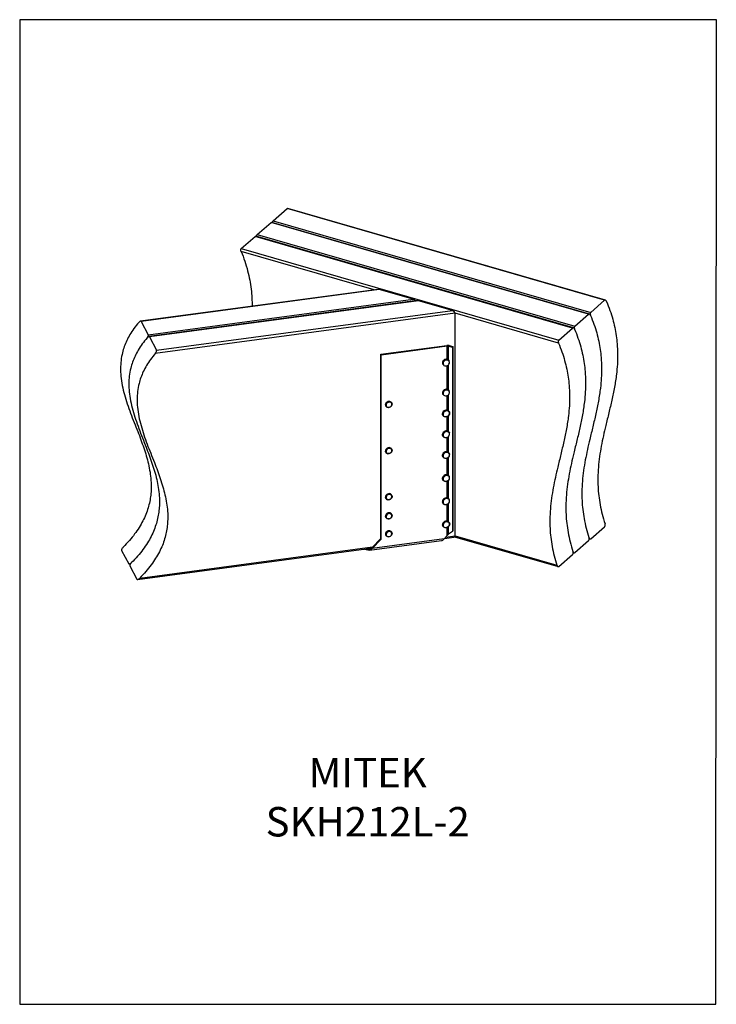
# Model space of a CAD drawing. Units: millimetres. Extents: x -1078 to -132, y -299 to 1038.
import ezdxf

# ---------------------------------------------------------------- set-up
doc = ezdxf.new("R2010")
doc.units = ezdxf.units.MM
doc.header["$MEASUREMENT"] = 0
doc.layers.get('0').update_dxf_attribs({"linetype": 'CONTINUOUS', "lineweight": 15})
doc.layers.get('Defpoints').update_dxf_attribs({"linetype": 'CONTINUOUS'})
doc.layers.add('OBJ', color=179, linetype='CONTINUOUS')
doc.styles.add('SLDTEXTSTYLE0', font='TXT', dxfattribs={"width": 0.605})

msp = doc.modelspace()

# ---------------------------------------------------------------- linework, layer by layer
at = {"color": 7, "linetype": 'Continuous', "lineweight": 25}
for p, q in [((-733.5, 764.9), (-714.6, 781.3)), ((-283.5, 656.8), (-714.6, 781.3)), ((-282.5, 657), (-713.6, 781.5)), ((-755.2, 746.1), (-736.4, 762.4)), ((-305.3, 638), (-736.4, 762.4)), ((-304.2, 638.2), (-735.4, 762.6)), ((-733.5, 764.9), (-302.4, 640.5)), ((-776.9, 727.3), (-758.1, 743.6)), ((-327, 619.2), (-758.1, 743.6)), ((-326, 619.4), (-757.1, 743.8)), ((-755.2, 746.1), (-324.1, 621.7)), ((-596.6, 671), (-777.2, 723.2)), ((-776.9, 727.3), (-345.8, 602.9)), ((-591.5, 671.7), (-913.7, 628.6)), ((-589.6, 671.6), (-912.9, 628.2)), ((-543.5, 658.2), (-589.6, 671.6)), ((-903.2, 610.1), (-543.5, 658.2)), ((-538.2, 656.4), (-902.4, 607.6)), ((-536.4, 656.2), (-901.7, 607.3)), ((-490.3, 642.9), (-536.4, 656.2)), ((-302.4, 640.5), (-283.5, 656.8)), ((-891.9, 589.1), (-490.3, 642.9)), ((-486.7, 639.3), (-893.7, 584.8)), ((-486.7, 337), (-486.7, 639.3)), ((-346.1, 598.7), (-486.7, 639.3)), ((-324.1, 621.7), (-305.3, 638)), ((-912.9, 628.2), (-903.2, 610.1)), ((-345.8, 602.9), (-327, 619.2)), ((-901.7, 607.3), (-891.9, 589.1)), ((-587.5, 583.6), (-497.7, 595.6)), ((-587, 582.8), (-497.2, 594.8)), ((-497.2, 594.8), (-497.7, 595.6)), ((-497.2, 576.7), (-497.2, 594.8)), ((-495.6, 594.7), (-494.7, 595.4)), ((-495.6, 594.7), (-490.3, 593.2)), ((-495.6, 575.9), (-495.6, 594.7)), ((-494.7, 595.4), (-489.5, 593.9)), ((-490.3, 593.2), (-489.5, 593.9)), ((-490.3, 593.2), (-490.3, 343)), ((-489.5, 593.9), (-489.5, 343.8)), ((-587, 582.8), (-587.5, 583.6)), ((-587.5, 333.4), (-587.5, 583.6)), ((-587, 332.6), (-587, 582.8)), ((-503.4, 570.1), (-503.1, 569.6)), ((-497.2, 535.9), (-497.2, 568.1)), ((-495.6, 535.1), (-495.6, 569.4)), ((-494.4, 574.3), (-494.6, 574.8)), ((-503.4, 529.3), (-503.1, 528.9)), ((-497.2, 507.6), (-497.2, 527.5)), ((-495.6, 506.9), (-495.6, 528.7)), ((-494.4, 533.6), (-494.6, 534)), ((-580.7, 513.5), (-580.5, 513.1)), ((-572.5, 517.4), (-572.8, 517.8)), ((-503.4, 501.1), (-503.1, 500.6)), ((-497.2, 479.4), (-497.2, 499.2)), ((-495.6, 478.7), (-495.6, 500.2)), ((-494.4, 505.3), (-494.6, 505.8)), ((-503.4, 472.8), (-503.1, 472.4)), ((-497.2, 451.2), (-497.2, 470.9)), ((-495.6, 450.5), (-495.6, 471.9)), ((-494.4, 477.1), (-494.6, 477.5)), ((-572.5, 454.6), (-572.8, 455.1)), ((-580.7, 450.8), (-580.5, 450.4)), ((-503.4, 444.6), (-503.1, 444.2)), ((-497.2, 419.8), (-497.2, 442.6)), ((-495.6, 419.1), (-495.6, 443.7)), ((-494.4, 448.9), (-494.6, 449.3)), ((-494.4, 417.5), (-494.6, 417.9)), ((-503.4, 413.2), (-503.1, 412.8)), ((-497.2, 388.5), (-497.2, 411.3)), ((-495.6, 387.7), (-495.6, 412.3)), ((-580.7, 388.2), (-580.5, 387.7)), ((-572.5, 392), (-572.8, 392.5)), ((-503.4, 381.9), (-503.1, 381.4)), ((-497.2, 357.1), (-497.2, 379.9)), ((-495.6, 356.4), (-495.6, 381)), ((-494.4, 386.1), (-494.6, 386.6)), ((-580.7, 362.2), (-580.5, 361.7)), ((-572.5, 366), (-572.8, 366.5)), ((-503.4, 350.5), (-503.1, 350.1)), ((-497.2, 337.3), (-497.2, 348.5)), ((-495.6, 339.3), (-495.6, 349.6)), ((-494.4, 354.8), (-494.6, 355.2)), ((-302.4, 333.1), (-283.5, 349.4)), ((-580.7, 337.9), (-580.5, 337.4)), ((-572.5, 341.7), (-572.8, 342.1)), ((-497.2, 337.3), (-501.4, 333)), ((-500.8, 333.6), (-488.5, 335.3)), ((-499.2, 335.3), (-486.7, 337)), ((-495.8, 339), (-495.4, 339.4)), ((-490.3, 343), (-495.6, 339.3)), ((-490.3, 343), (-489.5, 343.8)), ((-487.3, 335.8), (-346.8, 295.2)), ((-486.7, 337), (-348.2, 297)), ((-914.9, 279.6), (-598.6, 322)), ((-602.9, 317.5), (-505, 330.6)), ((-599.8, 320.7), (-587.5, 333.4)), ((-501.4, 333), (-599.4, 319.9)), ((-599.4, 319.9), (-587, 332.6)), ((-587, 332.6), (-587.5, 333.4)), ((-324.1, 314.3), (-305.3, 330.6)), ((-304.5, 333.2), (-303.4, 332.9)), ((-939.6, 317.3), (-929.8, 299.1)), ((-917.7, 277.8), (-600.4, 320.3)), ((-609.6, 319.1), (-605, 317.8)), ((-606, 319.6), (-605, 319.3)), ((-601.4, 319.7), (-605, 319.3)), ((-605, 317.8), (-605, 319.3)), ((-599.4, 319.9), (-599.8, 320.7)), ((-345.8, 295.4), (-327, 311.8)), ((-326.3, 314.4), (-325.1, 314)), ((-929, 298.8), (-927.4, 299)), ((-928.3, 296.3), (-918.6, 278.1))]:
    msp.add_line(p, q, dxfattribs=at)
at = {"color": 7, "linetype": 'Continuous', "lineweight": 25, "flags": 128}
for points in [[(-501, 574.7), (-502, 573.8), (-502.7, 572.7), (-503, 571.5), (-502.9, 570.4), (-502.5, 569.4), (-501.7, 568.5), (-500.6, 568), (-499.4, 567.8), (-498.1, 568), (-496.8, 568.4), (-495.7, 569.2), (-494.9, 570.2), (-494.4, 571.4), (-494.3, 572.6), (-494.5, 573.7), (-495.2, 574.6), (-496.1, 575.3), (-497.3, 575.7), (-498.6, 575.7), (-499.8, 575.4), (-501, 574.7)], [(-501.4, 575.2), (-500.1, 575.9), (-498.8, 576.3), (-497.4, 576.3), (-496.2, 576), (-495.1, 575.3), (-494.4, 574.4), (-494.4, 574.3)], [(-494.6, 534), (-495.2, 534.8), (-496.2, 535.5), (-497.4, 535.9), (-498.7, 536), (-500.1, 535.7), (-501.4, 535.1), (-502.4, 534.2), (-503.2, 533.1)], [(-503, 532.6), (-502.2, 533.7), (-501.1, 534.6), (-499.8, 535.3), (-498.5, 535.6), (-497.1, 535.5), (-495.9, 535.1), (-494.9, 534.4), (-494.4, 533.6)], [(-502.5, 532.3), (-502.9, 531.1), (-503, 530), (-502.6, 528.9), (-501.9, 528), (-501, 527.4), (-499.8, 527), (-498.5, 527.1), (-497.2, 527.5), (-496, 528.2), (-495.1, 529.1), (-494.5, 530.3), (-494.3, 531.4), (-494.4, 532.6), (-494.9, 533.6), (-495.8, 534.3), (-496.9, 534.8), (-498.1, 535), (-499.5, 534.7), (-500.7, 534.2), (-501.7, 533.3), (-502.5, 532.3)], [(-572.8, 517.8), (-573.2, 518.4), (-574.1, 519.1), (-575.2, 519.5), (-576.5, 519.6), (-577.8, 519.3), (-579, 518.7), (-580, 517.8), (-580.7, 516.8), (-581.1, 515.6), (-581.1, 514.4), (-580.7, 513.5)], [(-580.5, 513.1), (-580.8, 514), (-580.9, 515.1), (-580.5, 516.3), (-579.8, 517.4), (-578.8, 518.3), (-577.6, 518.9), (-576.3, 519.2), (-575, 519.1), (-573.9, 518.7), (-573, 518), (-572.5, 517.4)], [(-577.2, 511.5), (-575.9, 511.6), (-574.7, 512.1), (-573.6, 512.9), (-572.9, 513.9), (-572.5, 515.1), (-572.6, 516.3), (-573, 517.3), (-573.9, 518), (-575, 518.5), (-576.3, 518.5), (-577.5, 518.2), (-578.7, 517.6), (-579.6, 516.6), (-580.2, 515.5), (-580.3, 514.3), (-580.1, 513.2), (-579.4, 512.3), (-578.4, 511.7), (-577.2, 511.5)], [(-572.5, 517.4), (-572.4, 517), (-572.2, 515.9), (-572.3, 514.7), (-572.9, 513.6), (-573.7, 512.6), (-574.8, 511.8), (-576.1, 511.4), (-577.4, 511.3)], [(-494.6, 505.8), (-494.6, 505.8), (-495.4, 506.8), (-496.4, 507.4), (-497.7, 507.7), (-499.1, 507.7), (-500.4, 507.3), (-501.6, 506.7), (-502.7, 505.7), (-503.4, 504.6), (-503.8, 503.3), (-503.7, 502.1), (-503.4, 501.1)], [(-503.1, 500.6), (-503.5, 501.7), (-503.5, 502.9), (-503.2, 504.1), (-502.4, 505.3), (-501.4, 506.2), (-500.2, 506.9), (-498.8, 507.3), (-497.5, 507.3), (-496.2, 507), (-495.2, 506.3), (-494.4, 505.4), (-494.4, 505.3)], [(-500.9, 499.1), (-499.7, 498.8), (-498.5, 498.9), (-497.2, 499.3), (-496, 500), (-495.1, 500.9), (-494.5, 502), (-494.3, 503.2), (-494.4, 504.4), (-494.9, 505.4), (-495.8, 506.1), (-496.9, 506.6), (-498.2, 506.7), (-499.5, 506.5), (-500.7, 505.9), (-501.7, 505.1), (-502.5, 504.1), (-502.9, 502.9), (-503, 501.7), (-502.6, 500.6), (-501.9, 499.7), (-500.9, 499.1)], [(-494.4, 505.3), (-494, 504.3), (-494, 503.1), (-494.3, 501.8), (-495.1, 500.7), (-496.1, 499.7), (-497.3, 499), (-498.7, 498.7), (-500, 498.6), (-501.3, 499)], [(-494.6, 477.5), (-494.6, 477.6), (-495.4, 478.5), (-496.4, 479.2), (-497.7, 479.5), (-499.1, 479.5), (-500.4, 479.1), (-501.6, 478.4), (-502.7, 477.5), (-503.4, 476.3), (-503.8, 475.1), (-503.7, 473.9), (-503.4, 472.8)], [(-503.1, 472.4), (-503.5, 473.4), (-503.5, 474.7), (-503.2, 475.9), (-502.4, 477), (-501.4, 478), (-500.2, 478.7), (-498.8, 479.1), (-497.5, 479.1), (-496.2, 478.7), (-495.2, 478.1), (-494.4, 477.2), (-494.4, 477.1)], [(-497.3, 470.9), (-496.2, 471.6), (-495.2, 472.5), (-494.6, 473.6), (-494.3, 474.8), (-494.4, 476), (-494.8, 477), (-495.7, 477.8), (-496.7, 478.3), (-498, 478.5), (-499.3, 478.3), (-500.5, 477.8), (-501.6, 477), (-502.4, 476), (-502.9, 474.8), (-503, 473.6), (-502.7, 472.5), (-502.1, 471.6), (-501.1, 471), (-499.9, 470.6), (-498.6, 470.6), (-497.3, 470.9)], [(-572.8, 455.1), (-573, 455.5), (-573.9, 456.2), (-575, 456.7), (-576.2, 456.9), (-577.5, 456.7), (-578.7, 456.2), (-579.8, 455.3), (-580.6, 454.3), (-581, 453.1), (-581.1, 452), (-580.8, 450.9), (-580.7, 450.8)], [(-580.5, 450.4), (-580.5, 450.4), (-580.9, 451.5), (-580.8, 452.7), (-580.4, 453.9), (-579.6, 454.9), (-578.5, 455.7), (-577.3, 456.2), (-576, 456.5), (-574.7, 456.3), (-573.6, 455.8), (-572.8, 455), (-572.5, 454.6)], [(-577.5, 448.7), (-576.2, 448.8), (-574.9, 449.2), (-573.8, 450), (-573, 451), (-572.5, 452.1), (-572.5, 453.3), (-572.9, 454.3), (-573.7, 455.2), (-574.7, 455.7), (-576, 455.8), (-577.3, 455.6), (-578.5, 455), (-579.4, 454.1), (-580.1, 453), (-580.3, 451.8), (-580.2, 450.7), (-579.6, 449.8), (-578.6, 449.1), (-577.5, 448.7)], [(-572.5, 454.6), (-572.3, 454), (-572.2, 452.9), (-572.4, 451.7), (-573, 450.6), (-574, 449.6), (-575.1, 449), (-576.4, 448.6), (-577.7, 448.6)], [(-494.6, 449.3), (-494.6, 449.3), (-495.4, 450.3), (-496.4, 450.9), (-497.6, 451.3), (-499, 451.3), (-500.4, 450.9), (-501.6, 450.2), (-502.6, 449.3), (-503.4, 448.1), (-503.8, 446.9), (-503.7, 445.7), (-503.4, 444.6)], [(-503.1, 444.2), (-503.5, 445.2), (-503.5, 446.5), (-503.1, 447.7), (-502.4, 448.8), (-501.4, 449.8), (-500.1, 450.5), (-498.8, 450.8), (-497.4, 450.8), (-496.2, 450.5), (-495.1, 449.8), (-494.4, 448.9), (-494.4, 448.9)], [(-495.1, 444.2), (-496.1, 443.2), (-497.4, 442.6), (-498.7, 442.2), (-500.1, 442.2), (-501.3, 442.5), (-502.4, 443.2), (-503.1, 444.1), (-503.1, 444.2)], [(-495.3, 444.2), (-494.6, 445.3), (-494.3, 446.4), (-494.3, 447.6), (-494.8, 448.6), (-495.5, 449.5), (-496.6, 450), (-497.8, 450.3), (-499.1, 450.1), (-500.4, 449.7), (-501.5, 448.9), (-502.3, 447.9), (-502.9, 446.7), (-503, 445.6), (-502.8, 444.4), (-502.2, 443.5), (-501.2, 442.8), (-500.1, 442.4), (-498.8, 442.4), (-497.5, 442.7), (-496.3, 443.3), (-495.3, 444.2)], [(-494.6, 417.9), (-495.1, 418.7), (-496.1, 419.4), (-497.3, 419.9), (-498.6, 419.9), (-500, 419.7), (-501.3, 419.1), (-502.4, 418.2), (-503.2, 417.1), (-503.7, 415.9), (-503.8, 414.6), (-503.5, 413.5), (-503.4, 413.2)], [(-503.1, 412.8), (-503.3, 413), (-503.6, 414.2), (-503.5, 415.4), (-503, 416.6), (-502.2, 417.7), (-501.1, 418.6), (-499.8, 419.2), (-498.4, 419.5), (-497.1, 419.4), (-495.9, 419), (-494.9, 418.3), (-494.4, 417.5)], [(-494.8, 413.6), (-494.3, 414.7), (-494.3, 415.9), (-494.6, 417), (-495.3, 417.9), (-496.3, 418.5), (-497.4, 418.9), (-498.7, 418.8), (-500, 418.5), (-501.2, 417.8), (-502.1, 416.8), (-502.7, 415.7), (-503, 414.5), (-502.9, 413.4), (-502.4, 412.4), (-501.5, 411.6), (-500.4, 411.1), (-499.2, 411), (-497.9, 411.2), (-496.6, 411.7), (-495.6, 412.5), (-494.8, 413.6)], [(-494.5, 413.6), (-495.3, 412.6), (-496.4, 411.7), (-497.7, 411.1), (-499.1, 410.8), (-500.4, 410.9), (-501.6, 411.3), (-502.6, 412), (-503.1, 412.8)], [(-572.8, 392.5), (-573.5, 393.3), (-574.5, 394), (-575.7, 394.3), (-576.9, 394.2), (-578.2, 393.8), (-579.4, 393.1), (-580.3, 392.2), (-580.9, 391), (-581.1, 389.9), (-581, 388.7), (-580.7, 388.2)], [(-580.5, 387.7), (-580.7, 388.3), (-580.9, 389.4), (-580.7, 390.6), (-580.1, 391.7), (-579.1, 392.7), (-578, 393.4), (-576.7, 393.8), (-575.4, 393.8), (-574.2, 393.5), (-573.2, 392.9), (-572.5, 392)], [(-578, 386.2), (-576.7, 386.1), (-575.4, 386.4), (-574.2, 387), (-573.3, 387.9), (-572.7, 389), (-572.5, 390.2), (-572.7, 391.3), (-573.3, 392.3), (-574.3, 392.9), (-575.5, 393.2), (-576.8, 393.1), (-578, 392.7), (-579.1, 391.9), (-579.9, 390.8), (-580.3, 389.7), (-580.3, 388.5), (-579.8, 387.5), (-579, 386.7), (-578, 386.2)], [(-572.5, 392), (-572.5, 392), (-572.2, 390.9), (-572.2, 389.8), (-572.6, 388.6), (-573.4, 387.5), (-574.5, 386.7), (-575.7, 386.2), (-577, 385.9), (-578.2, 386.1)], [(-494.6, 386.6), (-495.1, 387.3), (-496, 388), (-497.2, 388.5), (-498.6, 388.6), (-499.9, 388.3), (-501.2, 387.7), (-502.3, 386.9), (-503.2, 385.8), (-503.7, 384.6), (-503.8, 383.3), (-503.5, 382.2), (-503.4, 381.9)], [(-503.1, 381.4), (-503.3, 381.7), (-503.6, 382.9), (-503.4, 384.1), (-502.9, 385.3), (-502.1, 386.4), (-501, 387.3), (-499.7, 387.9), (-498.3, 388.1), (-497, 388), (-495.8, 387.6), (-494.9, 386.8), (-494.4, 386.1)], [(-496.6, 380.4), (-495.5, 381.2), (-494.8, 382.2), (-494.3, 383.4), (-494.3, 384.6), (-494.6, 385.7), (-495.3, 386.6), (-496.3, 387.2), (-497.5, 387.5), (-498.8, 387.5), (-500.1, 387.1), (-501.2, 386.4), (-502.2, 385.4), (-502.8, 384.3), (-503, 383.1), (-502.9, 382), (-502.3, 381), (-501.5, 380.2), (-500.4, 379.7), (-499.1, 379.6), (-497.8, 379.8), (-496.6, 380.4)], [(-572.8, 366.5), (-573, 366.8), (-573.8, 367.6), (-574.9, 368.1), (-576.2, 368.3), (-577.5, 368.1), (-578.7, 367.6), (-579.8, 366.7), (-580.6, 365.7), (-581, 364.6), (-581.1, 363.4), (-580.8, 362.3), (-580.7, 362.2)], [(-580.5, 361.7), (-580.6, 361.9), (-580.9, 363), (-580.8, 364.1), (-580.3, 365.3), (-579.5, 366.3), (-578.5, 367.1), (-577.2, 367.7), (-575.9, 367.8), (-574.7, 367.7), (-573.6, 367.2), (-572.8, 366.4), (-572.5, 366)], [(-578.9, 360.3), (-579.9, 360.9), (-580.5, 361.7)], [(-578.6, 360.4), (-577.4, 360.1), (-576.1, 360.2), (-574.8, 360.6), (-573.8, 361.4), (-573, 362.4), (-572.5, 363.6), (-572.5, 364.7), (-572.9, 365.8), (-573.7, 366.6), (-574.8, 367.1), (-576.1, 367.2), (-577.4, 367), (-578.5, 366.3), (-579.5, 365.4), (-580.1, 364.3), (-580.3, 363.2), (-580.1, 362), (-579.5, 361.1), (-578.6, 360.4)], [(-572.5, 366), (-572.3, 365.4), (-572.2, 364.2), (-572.4, 363.1), (-573.1, 362), (-574, 361), (-575.2, 360.3), (-576.5, 360), (-577.7, 360), (-578.9, 360.3)], [(-494.6, 355.2), (-494.9, 355.7), (-495.8, 356.5), (-497, 357), (-498.3, 357.2), (-499.6, 357), (-501, 356.5), (-502.1, 355.7), (-503, 354.7), (-503.6, 353.5), (-503.8, 352.2), (-503.6, 351), (-503.4, 350.5)], [(-503.1, 350.1), (-503.4, 350.6), (-503.6, 351.8), (-503.4, 353), (-502.8, 354.2), (-501.9, 355.3), (-500.7, 356.1), (-499.4, 356.6), (-498, 356.8), (-496.7, 356.6), (-495.6, 356.1), (-494.7, 355.3), (-494.4, 354.8)], [(-501.9, 348.7), (-502.8, 349.6), (-503.1, 350.1)], [(-501.5, 348.9), (-500.4, 348.4), (-499.2, 348.2), (-497.9, 348.4), (-496.6, 349), (-495.6, 349.8), (-494.8, 350.8), (-494.3, 352), (-494.3, 353.2), (-494.6, 354.3), (-495.3, 355.2), (-496.3, 355.8), (-497.5, 356.1), (-498.7, 356.1), (-500, 355.7), (-501.2, 355), (-502.1, 354.1), (-502.7, 353), (-503, 351.8), (-502.9, 350.6), (-502.4, 349.6), (-501.5, 348.9)], [(-494.4, 354.8), (-494.1, 354.2), (-493.9, 353), (-494.1, 351.8), (-494.7, 350.6), (-495.6, 349.5), (-496.8, 348.7), (-498.1, 348.2), (-499.5, 348), (-500.8, 348.2), (-501.9, 348.7)], [(-572.8, 342.1), (-573.2, 342.7), (-574.1, 343.5), (-575.2, 343.9), (-576.5, 343.9), (-577.8, 343.7), (-579, 343.1), (-580, 342.2), (-580.7, 341.1), (-581.1, 340), (-581.1, 338.8), (-580.7, 337.9)], [(-580.5, 337.4), (-580.8, 338.4), (-580.8, 339.5), (-580.5, 340.7), (-579.8, 341.8), (-578.8, 342.6), (-577.6, 343.2), (-576.3, 343.5), (-575, 343.4), (-573.8, 343), (-573, 342.3), (-572.5, 341.7)], [(-579.7, 336.4), (-580.4, 337.3), (-580.5, 337.4)], [(-579.2, 336.5), (-578.2, 336), (-577, 335.8), (-575.7, 336), (-574.5, 336.5), (-573.5, 337.4), (-572.8, 338.5), (-572.5, 339.6), (-572.6, 340.8), (-573.2, 341.8), (-574, 342.5), (-575.2, 342.9), (-576.5, 342.9), (-577.7, 342.5), (-578.9, 341.8), (-579.7, 340.8), (-580.2, 339.6), (-580.3, 338.5), (-580, 337.4), (-579.2, 336.5)], [(-572.5, 341.7), (-572.4, 341.3), (-572.2, 340.2), (-572.3, 339), (-572.9, 337.9), (-573.7, 336.9), (-574.9, 336.2), (-576.1, 335.7), (-577.4, 335.6), (-578.6, 335.9), (-579.7, 336.4)]]:
    msp.add_lwpolyline(points, dxfattribs=at)
at = {"color": 7, "linetype": 'Continuous', "lineweight": 25}
for centre, radius, start, end in [((-496.7, 588.3), 7.41, 74.6684, 97.7993), ((-496.7, 590.7), 4.12, 74.6684, 97.7993), ((-499.3, 571.9), 4.45, 121.294, 204.0094), ((-499, 571.4), 4.5, 121.9332, 203.3701), ((-498.5, 572.1), 4.77, 34.7192, 130.6802), ((-499.9, 531.1), 3.92, 149.0218, 206.9693), ((-499.7, 530.6), 3.92, 149.0218, 206.9693), ((-577.4, 514.9), 3.58, 209.5417, 269.7892), ((-499.9, 502.4), 3.66, 208.4698, 247.9618), ((-499.4, 474.8), 4.45, 212.1878, 297.3981), ((-498.7, 475.3), 4.73, 287.3944, 21.992), ((-577.4, 452.1), 3.57, 209.626, 265.0245), ((-498.1, 447.1), 4.19, 316.5383, 25.3908), ((-497.9, 415.7), 3.93, 328.1776, 26.8861), ((-577.5, 389.4), 3.44, 208.9481, 257.4524), ((-499.3, 384), 4.67, 213.8495, 306.2831), ((-498.5, 384.3), 4.52, 296.147, 23.6785)]:
    msp.add_arc(centre, radius, start, end, dxfattribs=at)
for centre, start_param, end_param in [((-589.6, 669.1), 1.87611, 2.41485), ((-543.5, 655.7), 0.817942, 1.87611), ((-536.4, 653.7), 1.87611, 2.41485), ((-490.3, 640.4), 0.305314, 1.87611), ((-490.3, 338), 5.556442, 6.588499)]:
    msp.add_ellipse(centre, major_axis=(3.38, -1.73), ratio=0.616125, start_param=start_param, end_param=end_param, dxfattribs=at)
for points, knots in [([(-714.6, 781.3), (-714.5, 781.4), (-714.2, 781.6), (-713.8, 781.5), (-713.6, 781.5)], [0, 0, 0, 0, 0.523829, 1, 1, 1, 1]), ([(-736.4, 762.4), (-736.2, 762.5), (-735.9, 762.7), (-735.5, 762.7), (-735.4, 762.6)], [0, 0, 0, 0, 0.5238291, 1, 1, 1, 1]), ([(-734.1, 762.3), (-734.1, 762.6), (-734.2, 763.2), (-734, 764.1), (-733.7, 764.7), (-733.5, 764.9), (-733.5, 764.9)], [0, 0, 0, 0, 0.255085, 0.594796, 0.899066, 1, 1, 1, 1]), ([(-758.1, 743.6), (-757.9, 743.7), (-757.6, 743.9), (-757.3, 743.8), (-757.1, 743.8)], [0, 0, 0, 0, 0.5238291, 1, 1, 1, 1]), ([(-755.8, 743.5), (-755.8, 743.7), (-755.9, 744.4), (-755.8, 745.3), (-755.5, 745.9), (-755.3, 746.1), (-755.2, 746.1)], [0, 0, 0, 0, 0.2550855, 0.5947961, 0.8990665, 1, 1, 1, 1]), ([(-777.2, 723.2), (-777.3, 723.6), (-777.6, 724.3), (-777.6, 725.5), (-777.5, 726.5), (-777.2, 727), (-777, 727.2), (-776.9, 727.3)], [0, 0, 0, 0, 0.245096, 0.490586, 0.722899, 0.930976, 1, 1, 1, 1]), ([(-777.2, 723.2), (-775.4, 718.8), (-772, 710.1), (-768.2, 697.1), (-765.3, 684.4), (-763.5, 672), (-762.4, 660.2), (-762.3, 652.5), (-762.2, 648.9)], [0, 0, 0, 0, 0.177766, 0.349962, 0.518137, 0.683633, 0.847565, 1, 1, 1, 1]), ([(-280.9, 655.2), (-279.3, 651.2), (-276.1, 643.3), (-272.5, 631.5), (-269.7, 620.1), (-267.7, 608.8), (-266.3, 596.7), (-265.7, 583.7), (-266.1, 570), (-267.5, 555), (-270, 538.7), (-273.7, 521.3), (-277.8, 504), (-281.7, 487.9), (-285.2, 472.9), (-288.1, 458.9), (-290.5, 444.7), (-292.1, 430.3), (-292.8, 416.6), (-292.6, 403.6), (-291.6, 391.5), (-289.8, 379.1), (-287, 366.4), (-284.4, 357.8), (-283, 353.4)], [0, 0, 0, 0, 0.037803, 0.074422, 0.110145, 0.145228, 0.179892, 0.224944, 0.269894, 0.314945, 0.375618, 0.436728, 0.498172, 0.559754, 0.608969, 0.658036, 0.706898, 0.755568, 0.804141, 0.842376, 0.880838, 0.919741, 0.959354, 1, 1, 1, 1]), ([(-280.9, 655.2), (-281, 655.5), (-281.4, 656.2), (-282.1, 656.9), (-282.8, 657.1), (-283.3, 657), (-283.5, 656.8), (-283.5, 656.8)], [0, 0, 0, 0, 0.246074, 0.492559, 0.725344, 0.933084, 1, 1, 1, 1]), ([(-912.9, 628.2), (-913, 628.4), (-913.2, 628.6), (-913.7, 628.6), (-914.4, 628.3), (-915.3, 627.7), (-915.9, 627.1), (-916.2, 626.8)], [0, 0, 0, 0, 0.148385, 0.296133, 0.499886, 0.769849, 1, 1, 1, 1]), ([(-302.6, 636.4), (-301, 632.4), (-297.9, 624.5), (-294.2, 612.7), (-291.4, 601.2), (-289.4, 590), (-288, 577.9), (-287.5, 564.9), (-287.9, 551.2), (-289.3, 536.1), (-291.8, 519.9), (-295.4, 502.5), (-299.5, 485.2), (-303.5, 469.1), (-306.9, 454.1), (-309.8, 440.1), (-312.2, 425.9), (-313.8, 411.4), (-314.5, 397.7), (-314.3, 384.8), (-313.4, 372.7), (-311.5, 360.3), (-308.8, 347.5), (-306.1, 339), (-304.8, 334.6)], [0, 0, 0, 0, 0.037803, 0.074422, 0.110145, 0.145228, 0.179892, 0.224944, 0.269894, 0.314945, 0.375618, 0.436728, 0.498172, 0.559754, 0.608969, 0.658036, 0.706898, 0.755568, 0.804141, 0.842376, 0.880838, 0.919741, 0.959354, 1, 1, 1, 1]), ([(-302.6, 636.4), (-301, 632.4), (-297.9, 624.5), (-294.2, 612.7), (-291.4, 601.2), (-289.4, 590), (-288, 577.9), (-287.5, 564.9), (-287.9, 551.2), (-289.3, 536.1), (-291.8, 519.9), (-295.4, 502.5), (-299.5, 485.2), (-303.5, 469.1), (-306.9, 454.1), (-309.8, 440.1), (-312.2, 425.9), (-313.8, 411.4), (-314.5, 397.7), (-314.3, 384.8), (-313.4, 372.7), (-311.5, 360.3), (-308.8, 347.5), (-306.1, 339), (-304.8, 334.6)], [0, 0, 0, 0, 0.037803, 0.074422, 0.110145, 0.145228, 0.179892, 0.224944, 0.269894, 0.314945, 0.375618, 0.436728, 0.498172, 0.559754, 0.608969, 0.658036, 0.706898, 0.755568, 0.804141, 0.842376, 0.880838, 0.919741, 0.959354, 1, 1, 1, 1]), ([(-302.6, 636.4), (-302.8, 636.7), (-303.1, 637.4), (-303.8, 638), (-304.5, 638.3), (-305, 638.2), (-305.2, 638), (-305.3, 638)], [0, 0, 0, 0, 0.246074, 0.492559, 0.725344, 0.933084, 1, 1, 1, 1]), ([(-302.4, 640.5), (-302.5, 640.3), (-302.8, 640), (-303, 639.3), (-303.1, 638.3), (-302.9, 637.3), (-302.7, 636.7), (-302.6, 636.4)], [0, 0, 0, 0, 0.187535, 0.374762, 0.570206, 0.785282, 1, 1, 1, 1]), ([(-916.2, 626.8), (-918.4, 624.1), (-922.8, 618.8), (-928.2, 610.4), (-932.6, 602.2), (-936, 594), (-938.7, 584.9), (-940.5, 575), (-941.1, 564.3), (-940.6, 553), (-938.8, 541.1), (-935.7, 528.6), (-931.9, 516.1), (-927.4, 503.6), (-922.5, 491.1), (-917.7, 479.1), (-913.3, 467.6), (-909.4, 456.7), (-905.9, 445.8), (-903, 434.7), (-900.8, 423.6), (-899.4, 412.4), (-899.2, 401.9), (-899.8, 392.4), (-901.2, 383.6), (-903.4, 374.9), (-906.5, 366), (-910.6, 357.1), (-915.6, 348.2), (-921.8, 339.3), (-929, 330.3), (-934.5, 324.6), (-937.4, 321.6)], [0, 0, 0, 0, 0.029277, 0.057036, 0.083632, 0.109403, 0.134656, 0.16738, 0.200158, 0.233331, 0.273254, 0.314149, 0.355985, 0.398612, 0.441801, 0.485282, 0.52257, 0.559696, 0.596515, 0.632919, 0.668856, 0.704348, 0.73951, 0.766063, 0.792707, 0.819633, 0.847078, 0.875315, 0.904114, 0.934281, 0.966135, 1, 1, 1, 1]), ([(-324.3, 617.6), (-322.7, 613.6), (-319.6, 605.7), (-315.9, 593.9), (-313.1, 582.4), (-311.1, 571.2), (-309.8, 559.1), (-309.2, 546.1), (-309.6, 532.3), (-311, 517.3), (-313.5, 501.1), (-317.1, 483.7), (-321.2, 466.4), (-325.2, 450.3), (-328.7, 435.3), (-331.6, 421.3), (-333.9, 407.1), (-335.6, 392.6), (-336.3, 378.9), (-336, 366), (-335.1, 353.9), (-333.2, 341.5), (-330.5, 328.7), (-327.8, 320.1), (-326.5, 315.8)], [0, 0, 0, 0, 0.037803, 0.074422, 0.110145, 0.145228, 0.179892, 0.224944, 0.269894, 0.314945, 0.375618, 0.436728, 0.498172, 0.559754, 0.608969, 0.658036, 0.706898, 0.755568, 0.804141, 0.842376, 0.880838, 0.919741, 0.959354, 1, 1, 1, 1]), ([(-324.3, 617.6), (-322.7, 613.6), (-319.6, 605.7), (-315.9, 593.9), (-313.1, 582.4), (-311.1, 571.2), (-309.8, 559.1), (-309.2, 546.1), (-309.6, 532.3), (-311, 517.3), (-313.5, 501.1), (-317.1, 483.7), (-321.2, 466.4), (-325.2, 450.3), (-328.7, 435.3), (-331.6, 421.3), (-333.9, 407.1), (-335.6, 392.6), (-336.3, 378.9), (-336, 366), (-335.1, 353.9), (-333.2, 341.5), (-330.5, 328.7), (-327.8, 320.1), (-326.5, 315.8)], [0, 0, 0, 0, 0.037803, 0.074422, 0.110145, 0.145228, 0.179892, 0.224944, 0.269894, 0.314945, 0.375618, 0.436728, 0.498172, 0.559754, 0.608969, 0.658036, 0.706898, 0.755568, 0.804141, 0.842376, 0.880838, 0.919741, 0.959354, 1, 1, 1, 1]), ([(-324.3, 617.6), (-324.5, 617.9), (-324.8, 618.6), (-325.5, 619.2), (-326.2, 619.5), (-326.7, 619.4), (-327, 619.2), (-327, 619.2)], [0, 0, 0, 0, 0.246074, 0.492559, 0.725344, 0.933084, 1, 1, 1, 1]), ([(-324.1, 621.7), (-324.2, 621.5), (-324.5, 621.2), (-324.7, 620.4), (-324.8, 619.5), (-324.7, 618.5), (-324.4, 617.9), (-324.3, 617.6)], [0, 0, 0, 0, 0.187535, 0.374762, 0.570206, 0.785282, 1, 1, 1, 1]), ([(-904.9, 605.8), (-907.2, 603.1), (-911.5, 597.8), (-916.9, 589.5), (-921.3, 581.2), (-924.7, 573), (-927.5, 563.9), (-929.2, 554), (-929.9, 543.3), (-929.3, 532), (-927.5, 520.1), (-924.5, 507.6), (-920.6, 495.1), (-916.1, 482.6), (-911.2, 470.1), (-906.5, 458.1), (-902.1, 446.6), (-898.2, 435.7), (-894.7, 424.8), (-891.7, 413.7), (-889.5, 402.6), (-888.2, 391.4), (-887.9, 380.9), (-888.6, 371.4), (-890, 362.7), (-892.2, 353.9), (-895.3, 345), (-899.3, 336.1), (-904.4, 327.2), (-910.5, 318.3), (-917.7, 309.3), (-923.3, 303.6), (-926.1, 300.6)], [0, 0, 0, 0, 0.029277, 0.057036, 0.083632, 0.109403, 0.134656, 0.16738, 0.200158, 0.233331, 0.273254, 0.314149, 0.355985, 0.398612, 0.441801, 0.485282, 0.52257, 0.559696, 0.596515, 0.632919, 0.668856, 0.704348, 0.73951, 0.766063, 0.792707, 0.819633, 0.847078, 0.875315, 0.904114, 0.934281, 0.966135, 1, 1, 1, 1]), ([(-904.9, 605.8), (-907.2, 603.1), (-911.5, 597.8), (-916.9, 589.5), (-921.3, 581.2), (-924.7, 573), (-927.5, 563.9), (-929.2, 554), (-929.9, 543.3), (-929.3, 532), (-927.5, 520.1), (-924.5, 507.6), (-920.6, 495.1), (-916.1, 482.6), (-911.2, 470.1), (-906.5, 458.1), (-902.1, 446.6), (-898.2, 435.7), (-894.7, 424.8), (-891.7, 413.7), (-889.5, 402.6), (-888.2, 391.4), (-887.9, 380.9), (-888.6, 371.4), (-890, 362.7), (-892.2, 353.9), (-895.3, 345), (-899.3, 336.1), (-904.4, 327.2), (-910.5, 318.3), (-917.7, 309.3), (-923.3, 303.6), (-926.1, 300.6)], [0, 0, 0, 0, 0.029277, 0.057036, 0.083632, 0.109403, 0.134656, 0.16738, 0.200158, 0.233331, 0.273254, 0.314149, 0.355985, 0.398612, 0.441801, 0.485282, 0.52257, 0.559696, 0.596515, 0.632919, 0.668856, 0.704348, 0.73951, 0.766063, 0.792707, 0.819633, 0.847078, 0.875315, 0.904114, 0.934281, 0.966135, 1, 1, 1, 1]), ([(-904.9, 605.8), (-904.6, 606.2), (-904.1, 606.9), (-903.4, 608.1), (-903.1, 609), (-903, 609.7), (-903.1, 609.9), (-903.2, 610.1)], [0, 0, 0, 0, 0.274601, 0.532352, 0.723511, 0.876834, 1, 1, 1, 1]), ([(-901.7, 607.3), (-901.8, 607.4), (-901.9, 607.6), (-902.5, 607.6), (-903.2, 607.3), (-904.1, 606.7), (-904.7, 606.1), (-904.9, 605.8)], [0, 0, 0, 0, 0.148385, 0.296133, 0.499886, 0.769849, 1, 1, 1, 1]), ([(-345.8, 602.9), (-346, 602.7), (-346.3, 602.4), (-346.5, 601.6), (-346.5, 600.7), (-346.4, 599.7), (-346.2, 599.1), (-346.1, 598.7)], [0, 0, 0, 0, 0.187535, 0.374762, 0.570206, 0.785282, 1, 1, 1, 1]), ([(-893.7, 584.8), (-893.4, 585.2), (-892.8, 585.9), (-892.2, 587.1), (-891.9, 588), (-891.8, 588.7), (-891.9, 588.9), (-891.9, 589.1)], [0, 0, 0, 0, 0.274601, 0.532352, 0.723511, 0.876834, 1, 1, 1, 1]), ([(-346.1, 598.7), (-344.5, 594.7), (-341.3, 586.9), (-337.7, 575.1), (-334.9, 563.6), (-332.9, 552.4), (-331.5, 540.2), (-330.9, 527.3), (-331.3, 513.5), (-332.7, 498.5), (-335.2, 482.3), (-338.9, 464.8), (-343, 447.6), (-346.9, 431.5), (-350.4, 416.4), (-353.3, 402.4), (-355.7, 388.2), (-357.3, 373.8), (-358, 360.1), (-357.8, 347.2), (-356.8, 335), (-355, 322.6), (-352.2, 309.9), (-349.6, 301.3), (-348.2, 297)], [0, 0, 0, 0, 0.037803, 0.074422, 0.110145, 0.145228, 0.179892, 0.224944, 0.269894, 0.314945, 0.375618, 0.436728, 0.498172, 0.559754, 0.608969, 0.658036, 0.706898, 0.755568, 0.804141, 0.842376, 0.880838, 0.919741, 0.959354, 1, 1, 1, 1]), ([(-893.7, 584.8), (-895.9, 582.1), (-900.3, 576.8), (-905.7, 568.5), (-910.1, 560.2), (-913.5, 552), (-916.2, 542.9), (-918, 533), (-918.6, 522.4), (-918.1, 511), (-916.3, 499.1), (-913.2, 486.6), (-909.4, 474.1), (-904.9, 461.6), (-900, 449.1), (-895.2, 437.1), (-890.8, 425.6), (-886.9, 414.7), (-883.4, 403.8), (-880.5, 392.7), (-878.3, 381.6), (-876.9, 370.4), (-876.7, 360), (-877.3, 350.4), (-878.7, 341.7), (-880.9, 332.9), (-884, 324), (-888.1, 315.1), (-893.2, 306.3), (-899.3, 297.4), (-906.5, 288.3), (-912, 282.6), (-914.9, 279.6)], [0, 0, 0, 0, 0.029277, 0.057036, 0.083632, 0.109403, 0.134656, 0.16738, 0.200158, 0.233331, 0.273254, 0.314149, 0.355985, 0.398612, 0.441801, 0.485282, 0.52257, 0.559696, 0.596515, 0.632919, 0.668856, 0.704348, 0.73951, 0.766063, 0.792707, 0.819633, 0.847078, 0.875315, 0.904114, 0.934281, 0.966135, 1, 1, 1, 1]), ([(-283.5, 349.4), (-283.4, 349.6), (-283.1, 349.9), (-282.8, 350.7), (-282.7, 351.6), (-282.8, 352.6), (-283, 353.2), (-283, 353.4)], [0, 0, 0, 0, 0.197375, 0.39454, 0.597478, 0.813345, 1, 1, 1, 1]), ([(-305.3, 330.6), (-305.1, 330.7), (-304.8, 331.1), (-304.6, 331.9), (-304.5, 332.8), (-304.5, 333.8), (-304.7, 334.3), (-304.8, 334.6)], [0, 0, 0, 0, 0.197375, 0.39454, 0.597478, 0.813345, 1, 1, 1, 1]), ([(-304.8, 334.6), (-304.6, 334.3), (-304.4, 333.7), (-303.8, 333), (-303.2, 332.8), (-302.7, 332.8), (-302.5, 333), (-302.4, 333.1)], [0, 0, 0, 0, 0.233312, 0.466842, 0.693188, 0.904844, 1, 1, 1, 1]), ([(-937.4, 321.6), (-937.8, 321.1), (-938.6, 320.3), (-939.3, 319.1), (-939.6, 318.2), (-939.7, 317.6), (-939.6, 317.4), (-939.6, 317.3)], [0, 0, 0, 0, 0.350187, 0.591291, 0.76484, 0.900368, 1, 1, 1, 1]), ([(-505, 330.7), (-504.7, 330.7), (-503.8, 330.8), (-502.6, 331.6), (-501.8, 332.5), (-501.4, 333)], [0, 0, 0, 0, 0.239221, 0.619611, 1, 1, 1, 1]), ([(-327, 311.8), (-326.9, 311.9), (-326.6, 312.2), (-326.3, 313), (-326.2, 314), (-326.3, 314.9), (-326.4, 315.5), (-326.5, 315.8)], [0, 0, 0, 0, 0.197375, 0.39454, 0.597478, 0.813345, 1, 1, 1, 1]), ([(-326.5, 315.8), (-326.4, 315.5), (-326.1, 314.9), (-325.5, 314.2), (-324.9, 313.9), (-324.4, 314), (-324.2, 314.2), (-324.1, 314.3)], [0, 0, 0, 0, 0.233312, 0.466842, 0.693188, 0.904844, 1, 1, 1, 1]), ([(-929.8, 299.1), (-929.7, 299), (-929.6, 298.8), (-929, 298.7), (-928.2, 299), (-927.2, 299.6), (-926.5, 300.3), (-926.1, 300.6)], [0, 0, 0, 0, 0.134998, 0.269274, 0.464302, 0.742724, 1, 1, 1, 1]), ([(-926.1, 300.6), (-926.6, 300.1), (-927.3, 299.3), (-928, 298.1), (-928.4, 297.2), (-928.4, 296.6), (-928.4, 296.4), (-928.3, 296.3)], [0, 0, 0, 0, 0.350187, 0.591291, 0.76484, 0.900368, 1, 1, 1, 1]), ([(-348.2, 297), (-348.1, 296.7), (-347.9, 296), (-347.3, 295.4), (-346.7, 295.1), (-346.2, 295.2), (-345.9, 295.4), (-345.8, 295.4)], [0, 0, 0, 0, 0.233312, 0.466842, 0.693188, 0.904844, 1, 1, 1, 1]), ([(-918.6, 278.1), (-918.5, 278), (-918.3, 277.8), (-917.8, 277.7), (-917, 278), (-915.9, 278.6), (-915.2, 279.3), (-914.9, 279.6)], [0, 0, 0, 0, 0.134998, 0.269274, 0.464302, 0.742724, 1, 1, 1, 1])]:
    msp.add_open_spline(points, degree=3, knots=knots, dxfattribs=at)
for points in [[(-497.2, 337.3), (-496.9, 337.7), (-496.4, 338.4), (-495.8, 339), (-495.6, 339.3)], [(-599.8, 320.7), (-600.2, 320.4), (-601, 319.9), (-602.3, 319.3), (-603.6, 319.1), (-604.5, 319.2), (-605, 319.3)], [(-599.4, 319.9), (-599.8, 319.4), (-600.6, 318.5), (-602, 317.6), (-603.4, 317.3), (-604.5, 317.6), (-605, 317.8)]]:
    msp.add_open_spline(points, degree=3, dxfattribs=at)
at = {"layer": 'Defpoints'}
msp.add_lwpolyline([(-131.8, 1037.9), (-1077.9, 1037.9), (-1077.9, -299), (-132.7, -299.1)], close=True, dxfattribs=at)

# ---------------------------------------------------------------- texts
at = {"layer": 'OBJ', "color": 7, "insert": (-605.3, -71.2), "char_height": 40, "attachment_point": 8, "style": 'SLDTEXTSTYLE0'}
msp.add_mtext('{\\fArial|b0|i0|c0|p34;MITEK SKH212L-2}', dxfattribs=at)

doc.saveas('drawing.dxf')
